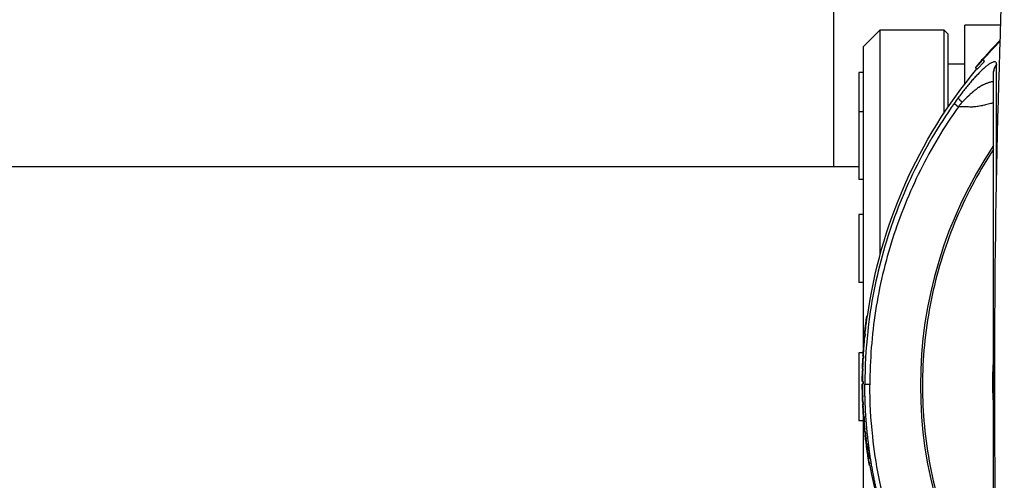
# Model space of a CAD drawing. Units: millimetres. Extents: x -7000 to 7000, y -8500 to 8500.
# Drawn here: x 4822 to 5054, y -5058 to -4950 of the extents above; entities that cross this region are included whole.
import ezdxf

# ---------------------------------------------------------------- set-up
doc = ezdxf.new("R2010")
doc.units = ezdxf.units.MM
doc.layers.add('2d', color=230, linetype='Continuous')

msp = doc.modelspace()

# ---------------------------------------------------------------- linework, layer by layer
at = {"layer": '2d'}
for p, q in [((5014, -4855.42), (5014, -4984.2)), ((5045, -4964.69), (5045, -4950.85)), ((5053.42, -4950.85), (5045, -4950.85)), ((5021, -4956), (5025, -4952)), ((5025, -5004.93), (5025, -4952)), ((5025, -4952), (5040, -4952)), ((5040, -4952), (5040, -4971.68)), ((5041, -4953), (5040, -4952)), ((5041, -4970.19), (5041, -4953)), ((5021, -4956), (5021, -5028.21)), ((5041, -4960), (5045, -4960)), ((5020, -4962.01), (5020, -4987.26)), ((5021, -4962.01), (5020, -4962.01)), ((5047.88, -4961.19), (5047.88, -4961.19)), ((5045, -4968.37), (5045, -4968.37)), ((5021, -4971.26), (5020, -4971.26)), ((5041, -4971.42), (5041, -4971.42)), ((5045, -4970.13), (5045, -4970.12)), ((5040, -4972.92), (5040, -4972.93)), ((4765.15, -4984.2), (5020, -4984.2)), ((5021, -4987.26), (5020, -4987.26)), ((5045, -4991.99), (5045, -4991.98)), ((5020, -4995.45), (5020, -5011.45)), ((5021, -4995.45), (5020, -4995.45)), ((5041, -5001.49), (5041, -5001.49)), ((5040, -5004.4), (5040, -5004.4)), ((5025, -5006.98), (5025, -5006.98)), ((5021, -5011.45), (5020, -5011.45)), ((5021.87, -5019.38), (5022.06, -5019.41)), ((5021.87, -5021.06), (5021.67, -5021.04)), ((5021.33, -5023.94), (5021.53, -5023.96)), ((5021.55, -5023.73), (5021.36, -5023.71)), ((5021.58, -5023.65), (5021.38, -5023.63)), ((5020, -5028.09), (5020, -5044.09)), ((5021, -5028.09), (5020, -5028.09)), ((5021.16, -5028.85), (5020.96, -5028.84)), ((5020.96, -5029.22), (5021.14, -5029.23)), ((5021, -5028.41), (5021, -5028.41)), ((5021, -5028.84), (5021, -5029.22)), ((5021.01, -5034.78), (5020.81, -5034.78)), ((5020.82, -5035.35), (5021, -5035.35)), ((5021, -5034.78), (5021, -5035.35)), ((5021.4, -5035.35), (5021.4, -5035.35)), ((5021.1, -5039.75), (5020.9, -5039.76)), ((5021, -5041.79), (5021, -5114)), ((5021, -5044.09), (5020, -5044.09)), ((5021.34, -5043.85), (5021.17, -5043.87)), ((5021.2, -5044.21), (5021.37, -5044.2)), ((5021.55, -5047.55), (5021.75, -5047.53)), ((5021.67, -5048.85), (5021.64, -5048.85)), ((5021.78, -5049.92), (5021.79, -5049.92)), ((5021.83, -5049.46), (5022.03, -5049.44)), ((5022.26, -5049.41), (5022.26, -5049.41)), ((5022.23, -5050.97), (5022.03, -5050.99)), ((5022.53, -5052.84), (5022.33, -5052.88)), ((5022.46, -5050.93), (5022.46, -5050.93)), ((5022.73, -5052.81), (5022.73, -5052.81)), ((5022.69, -5054.57), (5022.49, -5054.6)), ((5023.01, -5054.51), (5023, -5054.52))]:
    msp.add_line(p, q, dxfattribs=at)
at = {"layer": '2d', "extrusion": (0, 0, -1)}
for radius, start, end in [(115, 7.7618, 39.9314), (115.2, 5.9986, 7.7618), (115.2, 4.7526, 5.5105), (115, 5.5105, 5.666), (115.2, 3.0639, 3.8218), (115.2, 2.1312, 2.8335), (115, 2.8335, 3.0637), (115.2, 1.5904, 2.0964), (115, 1.3776, 1.5905), (115.2, 0.1378, 0.8401), (115.2, 0.8587, 1.3776), (115.2, 359.0439, 359.7782), (115, 359.7782, 0.1073), (115.2, 357.6404, 358.3905), (115.2, 356.7073, 357.3874), (115, 357.3875, 357.6336), (115.2, 355.9662, 356.6233), (115, 355.3546, 355.9661), (115.2, 354.1853, 355.3546), (115.2, 353.1107, 353.8443), (115, 353.8443, 354.185), (115.2, 351.9333, 352.534), (115, 315.9995, 350.2015)]:
    msp.add_arc((-5136, -5035), radius, start, end, dxfattribs=at)
at = {"layer": '2d'}
for centre, major_axis, ratio, start_param, end_param in [((5136, -5035.78), (-101.51, 0), 0.998948, -0.591765, 0.591765), ((5136, -5035), (114.14, -15.56), 0.045432, 3.129843, 3.147785), ((5136, -5035), (114.14, -15.56), 0.045432, 3.147785, 3.159276), ((5136, -5035), (114.94, -7.68), 0.045749, 3.138089, 3.144329), ((5136, -5035), (115.06, -5.69), 0.045795, 3.125338, 3.143859), ((5136, -5035), (115.06, -5.69), 0.045795, 3.143859, 3.155196), ((5136, -5035.1), (115.18, 0), 0.998948, 3.09892, 3.10351), ((5136, -5035), (115.19, -1.69), 0.045846, 3.140741, 3.142265), ((5136, -5035), (115.19, -1.69), 0.045846, 3.142265, 3.142714), ((5136, -5035.1), (115.18, 0), 0.998948, 3.127871, 3.132461), ((5136, -5035), (-115.2, -0.45), 0.045851, -0.01829, -0.000178), ((5136, -5035), (-115.2, -0.45), 0.045851, -0.000178, 0.009212), ((5136, -5035.1), (115.18, 0), 0.998948, 3.152479, 3.169632), ((5136, -5034.99), (115.2, 0), 0.998948, 3.158431, 3.166732), ((5136, -5035.1), (-115.18, 0), 0.998948, 0.055885, 0.060418), ((5136, -5035), (-114.82, -9.33), 0.045701, -0.021832, -0.003713), ((5136, -5035), (-114.82, -9.33), 0.045701, -0.003713, 0.008756), ((5136, -5035), (-114.54, -12.35), 0.045587, -0.010308, -0.004917), ((5136, -5035), (-114.54, -12.35), 0.045587, -0.004917, 0.006752), ((5136, -5035), (-114.22, -14.97), 0.045463, -0.008384, -0.005958), ((5136, -5035), (-114.22, -14.97), 0.045463, -0.005958, 0.01394)]:
    msp.add_ellipse(centre, major_axis=major_axis, ratio=ratio, start_param=start_param, end_param=end_param, dxfattribs=at)
at = {"layer": '2d', "extrusion": (0, 0, -1)}
for centre, major_axis, ratio, start_param, end_param in [((5136, -5035), (115.2, 0), 0.998948, 3.249155, 3.276921), ((5136, -5035), (114.34, -14.06), 0.045509, 3.124507, 3.133085), ((5136, -5035), (115.2, 0), 0.998948, 3.224448, 3.23749), ((5136, -5035), (-115.2, 0), 0.998948, 0.053596, 0.06664), ((5136, -5035), (114.8, -9.54), 0.045694, 3.138113, 3.141593), ((5136, -5035), (-115.2, 0), 0.998948, 0.037158, 0.049403), ((5136, -5035), (115.2, 0), 0.998948, 3.169744, 3.178622), ((5136, -5035), (115.12, -4.28), 0.045819, 3.139888, 3.141593), ((5136, -5035), (115.12, -4.28), 0.045819, 3.139438, 3.139888), ((5136, -5035), (115.2, 0), 0.998948, 3.143995, 3.156239), ((5136, -5035), (115.2, 0), 0.998948, 3.156368, 3.165246), ((5136, -5035), (115.2, -0.28), 0.045851, 3.130146, 3.141482), ((5136, -5035), (-115.18, -1.92), 0.045845, -0.006641, 0), ((5136, -5035.04), (115.2, 0), 0.998948, 3.116421, 3.124923), ((5136, -5035), (-114.37, -13.82), 0.045521, -0.006169, 0), ((5136, -5035), (-114.06, -16.17), 0.045398, -0.005851, 0)]:
    msp.add_ellipse(centre, major_axis=major_axis, ratio=ratio, start_param=start_param, end_param=end_param, dxfattribs=at)
at = {"layer": '2d'}
for points, degree in [([(5055.11, -5159.75), (5053.04, -5118.17), (5050.96, -5035), (5053.04, -4951.83), (5055.11, -4910.25)], 3), ([(5053.3, -4954.38), (5051.86, -4955.86), (5050.51, -4957.32), (5049.24, -4958.77)], 3), ([(5049.24, -4958.98), (5050.51, -4957.54), (5051.86, -4956.08), (5053.29, -4954.61)], 3), ([(5052.43, -4960.25), (5052.43, -4960.22), (5052.43, -4960.19), (5052.43, -4960.17)], 3), ([(5051.75, -4961.87), (5051.75, -4961.85), (5051.75, -4961.83), (5051.75, -4961.81)], 3), ([(5043.39, -4968.01), (5043.08, -4968.44), (5042.77, -4968.86), (5042.47, -4969.29)], 3), ([(5044.36, -4969.02), (5044.05, -4969.35), (5043.74, -4969.71), (5043.44, -4970.09)], 3), ([(5052.43, -4981.81), (5052.43, -4980.03), (5052.43, -4978.32), (5052.43, -4976.69)], 3), ([(5022.06, -5019.56), (5021.86, -5019.54)], 1), ([(5022.06, -5019.41), (5022, -5019.4), (5021.94, -5019.39), (5021.87, -5019.38)], 3), ([(5021.47, -5022.63), (5021.47, -5022.64), (5021.47, -5022.64), (5021.47, -5022.65)], 3), ([(5021.71, -5022.43), (5021.52, -5022.41)], 1), ([(5021.33, -5023.98), (5021.33, -5024.02), (5021.32, -5024.08), (5021.32, -5024.16)], 3), ([(5021.52, -5024.18), (5021.32, -5024.16)], 1), ([(5021.33, -5023.94), (5021.33, -5023.94), (5021.33, -5023.95), (5021.33, -5023.98)], 3), ([(5021.38, -5023.62), (5021.37, -5023.61)], 1), ([(5021.06, -5027.3), (5021.06, -5027.3), (5021.06, -5027.3), (5021.06, -5027.3)], 3), ([(5021.06, -5027.34), (5021.06, -5027.34), (5021.06, -5027.34), (5021.06, -5027.34)], 3), ([(5021.06, -5027.34), (5021.06, -5027.34)], 1), ([(5021.2, -5025.69), (5021.16, -5026.23), (5021.12, -5026.78), (5021.08, -5027.31)], 3), ([(5021.28, -5027.32), (5021.08, -5027.31)], 1), ([(5021.2, -5025.48), (5021.2, -5025.48), (5021.2, -5025.47), (5021.2, -5025.47)], 3), ([(5021.4, -5025.7), (5021.2, -5025.69)], 1), ([(5021.15, -5029.39), (5020.95, -5029.38)], 1), ([(5020.97, -5028.84), (5020.96, -5028.84), (5020.96, -5028.84), (5020.96, -5028.84)], 3), ([(5020.96, -5029.22), (5020.96, -5029.22), (5020.96, -5029.22), (5020.96, -5029.22)], 3), ([(5021.14, -5029.23), (5021.08, -5029.23), (5021.02, -5029.22), (5020.96, -5029.22)], 3), ([(5020.98, -5028.72), (5020.97, -5028.78), (5020.97, -5028.82), (5020.97, -5028.84)], 3), ([(5021.18, -5028.73), (5020.98, -5028.72)], 1), ([(5051.75, -5028.37), (5051.4, -5032.78), (5051.4, -5037.22), (5051.75, -5041.63)], 3), ([(5020.85, -5031.76), (5020.84, -5031.84), (5020.84, -5031.91), (5020.84, -5031.98)], 3), ([(5021.04, -5031.99), (5020.84, -5031.98)], 1), ([(5021.07, -5031.3), (5020.87, -5031.29)], 1), ([(5020.88, -5030.74), (5020.88, -5030.74), (5020.88, -5030.73), (5020.88, -5030.73)], 3), ([(5020.88, -5030.79), (5020.88, -5030.77), (5020.88, -5030.76), (5020.88, -5030.74)], 3), ([(5021.1, -5030.72), (5020.9, -5030.71)], 1), ([(5021.12, -5030.2), (5021.06, -5030.19), (5020.99, -5030.19), (5020.92, -5030.19)], 3), ([(5020.81, -5033.3), (5020.81, -5033.29), (5020.81, -5033.28), (5020.81, -5033.27)], 3), ([(5020.81, -5033.32), (5020.81, -5033.31), (5020.81, -5033.31), (5020.81, -5033.3)], 3), ([(5021.02, -5034.05), (5020.82, -5034.04)], 1), ([(5021.03, -5032.9), (5020.83, -5032.9)], 1), ([(5021.03, -5033.52), (5020.96, -5033.52), (5020.9, -5033.52), (5020.83, -5033.52)], 3), ([(5021.01, -5035.49), (5020.81, -5035.49)], 1), ([(5021.01, -5035.54), (5020.81, -5035.54)], 1), ([(5021, -5035.35), (5020.94, -5035.35), (5020.88, -5035.35), (5020.82, -5035.35)], 3), ([(5020.82, -5035.35), (5020.82, -5035.35), (5020.82, -5035.35), (5020.82, -5035.35)], 3), ([(5021.03, -5036.35), (5020.96, -5036.35), (5020.89, -5036.35), (5020.83, -5036.35)], 3), ([(5021.4, -5035.35), (5021.4, -5035.35), (5021.4, -5035.35), (5021.4, -5035.35)], 3), ([(5021.4, -5035.49), (5021.4, -5035.49)], 1), ([(5021.4, -5035.54), (5021.4, -5035.54)], 1), ([(5020.84, -5037.89), (5020.84, -5037.89)], 1), ([(5020.84, -5037.89), (5020.84, -5037.99), (5020.84, -5038.09), (5020.84, -5038.15)], 3), ([(5020.84, -5038.15), (5020.84, -5038.17), (5020.84, -5038.19), (5020.84, -5038.21)], 3), ([(5020.84, -5038.21), (5020.85, -5038.29), (5020.85, -5038.31), (5020.85, -5038.24)], 3), ([(5020.85, -5038.21), (5020.84, -5038.21)], 1), ([(5021.06, -5038.32), (5020.86, -5038.32)], 1), ([(5021.1, -5039.64), (5020.9, -5039.65)], 1), ([(5020.9, -5039.65), (5020.9, -5039.75), (5020.9, -5039.78), (5020.9, -5039.74)], 3), ([(5021.15, -5040.81), (5020.95, -5040.82)], 1), ([(5021, -5041.71), (5020.99, -5041.68), (5020.99, -5041.65), (5020.99, -5041.62)], 3), ([(5021.2, -5041.51), (5021.13, -5041.51), (5021.07, -5041.52), (5021, -5041.52)], 3), ([(5021, -5041.79), (5021, -5041.76), (5021, -5041.74), (5021, -5041.71)], 3), ([(5021.23, -5042.03), (5021.03, -5042.04)], 1), ([(5021.26, -5042.69), (5021.06, -5042.7)], 1), ([(5021.34, -5043.82), (5021.16, -5043.83)], 1), ([(5021.16, -5043.83), (5021.16, -5043.85), (5021.17, -5043.87), (5021.17, -5043.87)], 3), ([(5021.39, -5044.36), (5021.19, -5044.38)], 1), ([(5021.37, -5044.2), (5021.31, -5044.2), (5021.25, -5044.21), (5021.2, -5044.21)], 3), ([(5021.2, -5044.21), (5021.2, -5044.21), (5021.2, -5044.21), (5021.2, -5044.21)], 3), ([(5021.43, -5044.79), (5021.23, -5044.81)], 1), ([(5021.51, -5045.69), (5021.31, -5045.71)], 1), ([(5021.31, -5045.71), (5021.32, -5045.84), (5021.33, -5045.94), (5021.33, -5046.01)], 3), ([(5021.53, -5045.99), (5021.33, -5046.01)], 1), ([(5021.42, -5046.96), (5021.44, -5047.07), (5021.45, -5047.19), (5021.46, -5047.3)], 3), ([(5021.66, -5047.28), (5021.59, -5047.28), (5021.53, -5047.29), (5021.46, -5047.3)], 3), ([(5021.67, -5047.37), (5021.47, -5047.39)], 1), ([(5021.84, -5048.24), (5021.65, -5048.26)], 1), ([(5021.79, -5049.92), (5021.79, -5049.92), (5021.78, -5049.92), (5021.77, -5049.92)], 3), ([(5021.82, -5049.49), (5021.78, -5049.5)], 1), ([(5021.78, -5049.5), (5021.79, -5049.6), (5021.8, -5049.72), (5021.82, -5049.82)], 3), ([(5021.85, -5049.81), (5021.82, -5049.82)], 1), ([(5021.84, -5049.49), (5021.84, -5049.49)], 1), ([(5021.97, -5050.26), (5022.17, -5050.23)], 1), ([(5022.36, -5050.21), (5022.36, -5050.21)], 1), ([(5021.99, -5050.94), (5022, -5051.02), (5022.01, -5051.08), (5022.02, -5051.12)], 3), ([(5022.01, -5050.94), (5021.99, -5050.94)], 1), ([(5022.22, -5051.1), (5022.02, -5051.12)], 1), ([(5022.04, -5050.93), (5022.04, -5050.93)], 1), ([(5022.09, -5051.81), (5022.07, -5051.82)], 1), ([(5022.22, -5052.45), (5022.16, -5052.46)], 1), ([(5022.4, -5051.92), (5022.2, -5051.95)], 1), ([(5022.47, -5051.06), (5022.47, -5051.06)], 1), ([(5022.59, -5051.89), (5022.59, -5051.89)], 1), ([(5022.62, -5054.09), (5022.42, -5054.12)], 1), ([(5022.92, -5054.04), (5022.92, -5054.04)], 1)]:
    msp.add_open_spline(points, degree=degree, dxfattribs=at)
for points, knots in [([(5051.72, -4959.53), (5051.7, -4959.54), (5051.68, -4959.54), (5051.52, -4959.59), (5051.38, -4959.65), (5051.05, -4959.82), (5050.88, -4959.93), (5050.5, -4960.19), (5050.3, -4960.34), (5049.88, -4960.67), (5049.66, -4960.86), (5048.97, -4961.48), (5048.49, -4961.94), (5047.74, -4962.72), (5047.48, -4963), (5046.97, -4963.56), (5046.71, -4963.85), (5046.33, -4964.29), (5046.2, -4964.44), (5045.94, -4964.75), (5045.81, -4964.9), (5045.42, -4965.37), (5045.16, -4965.69), (5044.4, -4966.66), (5043.89, -4967.33), (5043.39, -4968.01)], [0.2396099, 0.2396099, 0.2396099, 0.2396099, 0.25, 0.25, 0.3125, 0.3125, 0.375, 0.375, 0.4375, 0.4375, 0.5, 0.5, 0.625, 0.625, 0.6875, 0.6875, 0.75, 0.75, 0.78125, 0.78125, 0.8125, 0.8125, 0.875, 0.875, 1, 1, 1, 1]), ([(5047.88, -4961.19), (5047.85, -4961.19), (5047.82, -4961.19), (5047.76, -4961.17), (5047.73, -4961.16), (5047.68, -4961.12), (5047.65, -4961.09), (5047.61, -4961.04), (5047.6, -4961.01), (5047.58, -4960.94), (5047.57, -4960.91), (5047.58, -4960.85), (5047.58, -4960.83), (5047.59, -4960.79), (5047.59, -4960.77), (5047.61, -4960.75), (5047.61, -4960.73), (5047.63, -4960.7), (5047.64, -4960.68), (5047.7, -4960.6), (5047.75, -4960.52), (5047.89, -4960.35), (5047.95, -4960.27), (5048.15, -4960.04), (5048.29, -4959.87), (5048.59, -4959.52), (5048.74, -4959.34), (5049.01, -4959.03), (5049.13, -4958.9), (5049.24, -4958.77)], [0, 0, 0, 0, 0.0097362, 0.0097362, 0.0198906, 0.0198906, 0.0305727, 0.0305727, 0.0412806, 0.0412806, 0.0519018, 0.0519018, 0.0616863, 0.0616863, 0.0701504, 0.0701504, 0.0819325, 0.0819325, 0.1073326, 0.1073326, 0.1838993, 0.1838993, 0.2368258, 0.2368258, 0.3190529, 0.3190529, 0.3897163, 0.3897163, 0.4422605, 0.4422605, 0.4422605, 0.4422605]), ([(5049.24, -4958.77), (5049.16, -4958.85), (5049.09, -4958.94), (5048.98, -4959.06), (5048.92, -4959.13), (5048.86, -4959.2), (5048.82, -4959.24), (5048.81, -4959.26), (5048.8, -4959.27), (5048.8, -4959.27), (5048.79, -4959.28), (5048.74, -4959.34), (5048.66, -4959.43), (5048.58, -4959.53), (5048.53, -4959.58), (5048.51, -4959.6), (5048.5, -4959.62), (5048.49, -4959.63), (5048.4, -4959.73), (5048.32, -4959.83), (5048.21, -4959.96), (5048.16, -4960.03), (5048.1, -4960.1), (5048.07, -4960.13), (5048.05, -4960.15), (5048.05, -4960.16), (5047.98, -4960.24), (5047.92, -4960.31), (5047.83, -4960.43), (5047.79, -4960.48), (5047.72, -4960.57), (5047.69, -4960.61), (5047.67, -4960.65), (5047.66, -4960.66), (5047.65, -4960.67), (5047.65, -4960.68), (5047.64, -4960.69), (5047.65, -4960.69), (5047.67, -4960.68), (5047.69, -4960.67), (5047.71, -4960.65), (5047.72, -4960.64), (5047.73, -4960.63), (5047.77, -4960.6), (5047.81, -4960.56), (5047.88, -4960.49), (5047.91, -4960.45), (5047.96, -4960.4), (5047.99, -4960.38), (5048, -4960.36), (5048.01, -4960.35), (5048.08, -4960.27), (5048.16, -4960.2), (5048.28, -4960.07), (5048.34, -4960), (5048.41, -4959.92), (5048.45, -4959.88), (5048.47, -4959.86), (5048.48, -4959.85), (5048.54, -4959.78), (5048.62, -4959.69), (5048.71, -4959.59), (5048.74, -4959.55), (5048.77, -4959.52), (5048.78, -4959.51), (5048.83, -4959.46), (5048.87, -4959.41), (5048.92, -4959.35), (5048.95, -4959.32), (5048.96, -4959.3), (5048.97, -4959.3), (5048.97, -4959.29), (5048.97, -4959.29), (5049.07, -4959.18), (5049.16, -4959.08), (5049.24, -4958.98)], [0, 0, 0, 0, 0.03125, 0.03125, 0.046875, 0.054687, 0.058594, 0.060547, 0.061523, 0.061523, 0.0625, 0.0625, 0.09375, 0.109375, 0.117187, 0.121094, 0.121094, 0.125, 0.125, 0.1875, 0.1875, 0.21875, 0.234375, 0.242187, 0.242187, 0.25, 0.25, 0.3125, 0.3125, 0.375, 0.375, 0.4375, 0.4375, 0.46875, 0.46875, 0.5, 0.5, 0.5625, 0.5625, 0.59375, 0.609375, 0.609375, 0.625, 0.625, 0.6875, 0.6875, 0.71875, 0.734375, 0.742187, 0.742187, 0.75, 0.75, 0.8125, 0.8125, 0.84375, 0.859375, 0.867187, 0.867187, 0.875, 0.875, 0.90625, 0.921875, 0.929688, 0.929688, 0.9375, 0.9375, 0.953125, 0.960938, 0.964844, 0.966797, 0.967773, 0.967773, 0.96875, 0.96875, 1, 1, 1, 1]), ([(5047.88, -4961.19), (5047.89, -4961.19), (5047.89, -4961.19), (5047.91, -4961.18), (5047.94, -4961.16), (5048.03, -4961.07), (5048.13, -4960.97), (5048.33, -4960.77), (5048.4, -4960.69), (5048.57, -4960.51), (5048.66, -4960.41), (5048.86, -4960.19), (5048.97, -4960.07), (5049.13, -4959.9), (5049.16, -4959.86), (5049.23, -4959.79), (5049.26, -4959.75), (5049.38, -4959.62), (5049.49, -4959.5), (5049.62, -4959.34)], [0.5310846, 0.5310846, 0.5310846, 0.5310846, 0.5625, 0.5625, 0.625, 0.625, 0.75, 0.75, 0.8125, 0.8125, 0.875, 0.875, 0.9375, 0.9375, 0.953125, 0.953125, 0.96875, 0.96875, 1, 1, 1, 1]), ([(5052.43, -4960.17), (5052.43, -4960.03), (5052.42, -4959.92), (5052.36, -4959.72), (5052.31, -4959.65), (5052.18, -4959.54), (5052.1, -4959.51), (5051.92, -4959.5), (5051.82, -4959.51), (5051.72, -4959.53)], [0, 0, 0, 0, 0.0625, 0.0625, 0.125, 0.125, 0.1875, 0.1875, 0.2396099, 0.2396099, 0.2396099, 0.2396099]), ([(5052.43, -4976.69), (5052.43, -4975.68), (5052.43, -4974.69), (5052.43, -4970.8), (5052.43, -4968.17), (5052.43, -4963.65), (5052.43, -4961.75), (5052.43, -4960.25)], [0.6805954, 0.6805954, 0.6805954, 0.6805954, 0.725, 0.725, 0.8625, 0.8625, 1, 1, 1, 1]), ([(5051.75, -5038.54), (5051.75, -5030.2), (5051.75, -5021.68), (5051.75, -5005.6), (5051.75, -4997.84), (5051.75, -4984.08), (5051.75, -4977.9), (5051.75, -4968.2), (5051.75, -4964.43), (5051.75, -4961.87)], [0, 0, 0, 0, 2.506265, 2.506265, 5.018425, 5.018425, 7.530276, 7.530276, 9.90521, 9.90521, 9.90521, 9.90521]), ([(5051.75, -4964.1), (5051.69, -4964.12), (5051.62, -4964.14), (5051.49, -4964.17), (5051.4, -4964.19), (5051.29, -4964.22), (5051.23, -4964.24), (5051.21, -4964.24), (5051.19, -4964.25), (5051.19, -4964.25), (5051.18, -4964.25), (5051.08, -4964.28), (5050.97, -4964.31), (5050.78, -4964.36), (5050.72, -4964.38), (5050.62, -4964.41), (5050.57, -4964.43), (5050.51, -4964.45), (5050.48, -4964.46), (5050.46, -4964.46), (5050.45, -4964.47), (5050.45, -4964.47), (5050.35, -4964.5), (5050.24, -4964.54), (5050.06, -4964.61), (5049.99, -4964.63), (5049.89, -4964.67), (5049.83, -4964.7), (5049.77, -4964.72), (5049.73, -4964.74), (5049.72, -4964.74), (5049.71, -4964.75), (5049.7, -4964.75), (5049.57, -4964.81), (5049.45, -4964.86), (5049.26, -4964.95), (5049.17, -4965), (5049.06, -4965.06), (5049, -4965.09), (5048.97, -4965.1), (5048.96, -4965.11), (5048.96, -4965.11), (5048.95, -4965.11), (5048.77, -4965.21), (5048.62, -4965.3), (5048.43, -4965.42), (5048.38, -4965.46), (5048.3, -4965.51), (5048.26, -4965.53), (5048.22, -4965.56), (5048.21, -4965.57), (5048.2, -4965.58), (5048.19, -4965.58), (5048.19, -4965.58), (5048.19, -4965.58), (5048.05, -4965.67), (5047.92, -4965.77), (5047.73, -4965.91), (5047.64, -4965.98), (5047.53, -4966.06), (5047.48, -4966.09), (5047.45, -4966.12), (5047.44, -4966.13), (5047.36, -4966.19), (5047.3, -4966.24), (5047.2, -4966.31), (5047.15, -4966.35), (5047.09, -4966.4), (5047.07, -4966.42), (5047.05, -4966.43), (5047.04, -4966.44), (5047.04, -4966.44), (5047.04, -4966.45), (5047.01, -4966.47), (5046.97, -4966.5), (5046.87, -4966.59), (5046.84, -4966.62), (5046.77, -4966.67), (5046.74, -4966.7), (5046.7, -4966.74), (5046.68, -4966.75), (5046.67, -4966.76), (5046.66, -4966.77), (5046.66, -4966.77), (5046.51, -4966.91), (5046.37, -4967.04), (5046.18, -4967.21), (5046.12, -4967.27), (5046.03, -4967.35), (5045.99, -4967.39), (5045.94, -4967.44), (5045.92, -4967.45), (5045.91, -4967.47), (5045.9, -4967.47), (5045.4, -4967.96), (5044.89, -4968.47), (5044.36, -4969.02)], [0.3873188, 0.3873188, 0.3873188, 0.3873188, 0.40625, 0.40625, 0.421875, 0.4296875, 0.4335938, 0.4355469, 0.4365234, 0.4365234, 0.4375, 0.4375, 0.46875, 0.46875, 0.484375, 0.484375, 0.4921875, 0.4960938, 0.4980469, 0.4990234, 0.4990234, 0.5, 0.5, 0.53125, 0.53125, 0.546875, 0.546875, 0.5546875, 0.5585938, 0.5605469, 0.5615234, 0.5615234, 0.5625, 0.5625, 0.59375, 0.59375, 0.609375, 0.6171875, 0.6210938, 0.6230469, 0.6240234, 0.6240234, 0.625, 0.625, 0.65625, 0.65625, 0.671875, 0.671875, 0.6796875, 0.6835938, 0.6855469, 0.6865234, 0.6870117, 0.6870117, 0.6875, 0.6875, 0.71875, 0.71875, 0.734375, 0.7421875, 0.7460938, 0.7460938, 0.75, 0.75, 0.765625, 0.765625, 0.7734375, 0.7773438, 0.7792969, 0.7802734, 0.7807617, 0.7807617, 0.78125, 0.78125, 0.796875, 0.796875, 0.8046875, 0.8046875, 0.8085938, 0.8105469, 0.8115234, 0.8120117, 0.8120117, 0.8125, 0.8125, 0.84375, 0.84375, 0.859375, 0.859375, 0.8671875, 0.8710938, 0.8730469, 0.8730469, 0.875, 0.875, 1, 1, 1, 1]), ([(5042.47, -4969.29), (5038.73, -4974.57), (5035.44, -4980.16), (5029.85, -4991.82), (5027.55, -4997.89), (5024.01, -5010.33), (5022.76, -5016.7), (5021.63, -5027.21), (5021.4, -5031.33), (5021.4, -5035.44)], [0, 0, 0, 0, 0.275, 0.275, 0.55, 0.55, 0.825, 0.825, 1, 1, 1, 1]), ([(5051.75, -4969.17), (5051.73, -4969.17), (5051.72, -4969.18), (5051.66, -4969.2), (5051.6, -4969.21), (5051.53, -4969.23), (5051.49, -4969.24), (5051.46, -4969.25), (5051.32, -4969.29), (5050.77, -4969.44), (5050.26, -4969.57), (5049.67, -4969.71), (5049.39, -4969.77), (5049.08, -4969.84), (5048.95, -4969.86), (5048.89, -4969.87), (5048.88, -4969.88), (5048.85, -4969.88), (5048.81, -4969.89), (5048.36, -4969.97), (5047.55, -4970.1), (5046.85, -4970.15), (5046.5, -4970.15), (5046.48, -4970.15), (5046.45, -4970.15), (5046.41, -4970.15), (5046.3, -4970.15), (5046.19, -4970.15), (5045.94, -4970.14), (5045.75, -4970.14), (5045.47, -4970.13), (5045.42, -4970.13), (5045.33, -4970.13), (5045.31, -4970.13), (5045.27, -4970.13), (5045.16, -4970.13), (5044.87, -4970.12), (5044.58, -4970.12), (5044.37, -4970.11), (5044.29, -4970.11), (5044.25, -4970.11), (5044.12, -4970.11), (5043.86, -4970.1), (5043.6, -4970.1), (5043.44, -4970.09)], [0.4856129, 0.4856129, 0.4856129, 0.4856129, 0.488477, 0.488477, 0.4956605, 0.4992522, 0.4992522, 0.502844, 0.502844, 0.5172109, 0.5746788, 0.5746788, 0.6034128, 0.6177797, 0.6249632, 0.6249632, 0.6267591, 0.6267591, 0.628555, 0.6321467, 0.6896146, 0.7470825, 0.7470825, 0.7506742, 0.7506742, 0.7542659, 0.7614494, 0.7758164, 0.7758164, 0.8045503, 0.8045503, 0.8117338, 0.8117338, 0.8153256, 0.8153256, 0.8189173, 0.8332843, 0.8620182, 0.8692017, 0.8692017, 0.8763852, 0.8763852, 0.8907522, 0.9194861, 0.9194861, 0.9194861, 0.9194861]), ([(5043.44, -4970.09), (5040.07, -4974.84), (5037.08, -4979.85), (5031.89, -4990.26), (5029.69, -4995.67), (5026.16, -5006.75), (5024.82, -5012.43), (5023.04, -5023.92), (5022.59, -5029.74), (5022.59, -5035.56)], [0, 0, 0, 0, 0.25, 0.25, 0.5, 0.5, 0.75, 0.75, 1, 1, 1, 1]), ([(5051.75, -4980.12), (5051.43, -4980.6), (5051.11, -4981.09), (5047.38, -4986.94), (5044.47, -4992.63), (5039.77, -5004.45), (5037.98, -5010.58), (5035.59, -5023.06), (5034.99, -5029.42), (5034.99, -5042.14), (5035.59, -5048.49), (5037.98, -5060.98), (5039.77, -5067.11), (5044.47, -5078.93), (5047.38, -5084.61), (5051.11, -5090.47), (5051.43, -5090.96), (5051.75, -5091.44)], [0.1135521, 0.1135521, 0.1135521, 0.1135521, 0.125, 0.125, 0.25, 0.25, 0.375, 0.375, 0.5, 0.5, 0.625, 0.625, 0.75, 0.75, 0.875, 0.875, 0.8864479, 0.8864479, 0.8864479, 0.8864479]), ([(5052.43, -4988.45), (5052.43, -4986.74), (5052.43, -4985.08), (5052.43, -4982.92), (5052.43, -4982.36), (5052.43, -4981.81)], [0.52515448, 0.52515448, 0.52515448, 0.52515448, 0.58750004, 0.58750004, 0.60948289, 0.60948289, 0.60948289, 0.60948289]), ([(5021.86, -5019.54), (5021.86, -5019.54), (5021.86, -5019.56), (5021.85, -5019.65), (5021.85, -5019.71), (5021.82, -5019.93), (5021.8, -5020.13), (5021.76, -5020.42), (5021.75, -5020.52), (5021.72, -5020.69), (5021.71, -5020.77), (5021.68, -5020.97), (5021.67, -5021.04), (5021.67, -5021.04)], [0, 0, 0, 0, 0.000295054, 0.000295054, 0.000590108, 0.000590108, 0.001180216, 0.001180216, 0.00147527, 0.00147527, 0.001770324, 0.001770324, 0.002360432, 0.002360432, 0.002360432, 0.002360432]), ([(5021.47, -5022.65), (5021.46, -5022.72), (5021.45, -5022.8), (5021.44, -5022.88), (5021.43, -5022.96), (5021.42, -5023.04), (5021.41, -5023.12), (5021.4, -5023.29), (5021.38, -5023.45), (5021.37, -5023.61)], [0.000033224, 0.000033224, 0.000033224, 0.000033224, 0.000509823, 0.000509823, 0.000509823, 0.001019647, 0.001019647, 0.001019647, 0.00202749, 0.00202749, 0.00202749, 0.00202749]), ([(5021.52, -5022.41), (5021.51, -5022.47), (5021.5, -5022.55), (5021.48, -5022.73), (5021.48, -5022.82), (5021.45, -5023.1), (5021.42, -5023.29), (5021.4, -5023.48), (5021.39, -5023.54), (5021.38, -5023.61), (5021.38, -5023.63), (5021.38, -5023.63), (5021.38, -5023.55), (5021.39, -5023.42)], [0, 0, 0, 0, 0.000280864, 0.000280864, 0.000561729, 0.000561729, 0.001123458, 0.001123458, 0.001404322, 0.001404322, 0.001685187, 0.001685187, 0.002246916, 0.002246916, 0.002246916, 0.002246916]), ([(5021.39, -5023.42), (5021.4, -5023.35), (5021.4, -5023.28), (5021.41, -5023.22), (5021.42, -5023.15), (5021.42, -5023.08), (5021.43, -5023.02), (5021.44, -5022.89), (5021.45, -5022.76), (5021.47, -5022.63)], [0, 0, 0, 0, 0.000280211, 0.000280211, 0.000280211, 0.000560421, 0.000560421, 0.000560421, 0.00111015, 0.00111015, 0.00111015, 0.00111015]), ([(5021.66, -5020.99), (5021.65, -5021.11), (5021.63, -5021.23), (5021.62, -5021.35), (5021.61, -5021.47), (5021.59, -5021.59), (5021.58, -5021.7), (5021.56, -5021.94), (5021.54, -5022.17), (5021.52, -5022.41)], [0, 0, 0, 0, 0.000506359, 0.000506359, 0.000506359, 0.001012719, 0.001012719, 0.001012719, 0.002006195, 0.002006195, 0.002006195, 0.002006195]), ([(5021.32, -5024.16), (5021.31, -5024.22), (5021.31, -5024.3), (5021.29, -5024.5), (5021.28, -5024.62), (5021.26, -5024.89), (5021.25, -5025.04), (5021.23, -5025.35), (5021.22, -5025.52), (5021.2, -5025.69)], [0, 0, 0, 0, 0.000507839, 0.000507839, 0.001015678, 0.001015678, 0.001523517, 0.001523517, 0.002031356, 0.002031356, 0.002031356, 0.002031356]), ([(5021.37, -5023.61), (5021.37, -5023.66), (5021.36, -5023.69), (5021.36, -5023.71), (5021.36, -5023.71), (5021.36, -5023.71)], [0, 0, 0, 0, 0.0002879016, 0.0002879016, 0.0003738231, 0.0003738231, 0.0003738231, 0.0003738231]), ([(5021.08, -5027.31), (5021.07, -5027.48), (5021.06, -5027.63), (5021.04, -5027.93), (5021.02, -5028.08), (5021.01, -5028.32), (5021, -5028.43), (5020.98, -5028.6), (5020.98, -5028.67), (5020.98, -5028.72)], [0, 0, 0, 0, 0.000507892, 0.000507892, 0.001015784, 0.001015784, 0.001523675, 0.001523675, 0.002031567, 0.002031567, 0.002031567, 0.002031567]), ([(5021.06, -5027.34), (5021.06, -5027.34), (5021.06, -5027.31), (5021.07, -5027.23), (5021.07, -5027.16), (5021.09, -5026.92), (5021.11, -5026.68), (5021.13, -5026.33), (5021.14, -5026.21), (5021.16, -5025.99), (5021.17, -5025.88), (5021.19, -5025.61), (5021.19, -5025.5), (5021.2, -5025.48)], [0.000036426, 0.000036426, 0.000036426, 0.000036426, 0.000391612, 0.000391612, 0.000746798, 0.000746798, 0.001457169, 0.001457169, 0.001812354, 0.001812354, 0.00216754, 0.00216754, 0.002877911, 0.002877911, 0.002877911, 0.002877911]), ([(5021.12, -5026.47), (5021.12, -5026.55), (5021.11, -5026.62), (5021.1, -5026.8), (5021.09, -5026.91), (5021.07, -5027.18), (5021.06, -5027.29), (5021.06, -5027.3)], [0.001601536, 0.001601536, 0.001601536, 0.001601536, 0.001821381, 0.001821381, 0.002185657, 0.002185657, 0.002914209, 0.002914209, 0.002914209, 0.002914209]), ([(5020.95, -5029.38), (5020.95, -5029.38), (5020.95, -5029.41), (5020.95, -5029.49), (5020.95, -5029.56), (5020.94, -5029.78), (5020.93, -5029.98), (5020.92, -5030.19)], [0, 0, 0, 0, 0.000301915, 0.000301915, 0.000603829, 0.000603829, 0.001207659, 0.001207659, 0.001207659, 0.001207659]), ([(5020.84, -5031.98), (5020.84, -5032.06), (5020.84, -5032.14), (5020.83, -5032.21), (5020.83, -5032.23), (5020.83, -5032.26), (5020.83, -5032.28)], [0, 0, 0, 0, 0.0006408672, 0.0006408672, 0.0006408672, 0.0008232175, 0.0008232175, 0.0008232175, 0.0008232175]), ([(5020.87, -5031.29), (5020.87, -5031.35), (5020.86, -5031.41), (5020.86, -5031.46), (5020.86, -5031.52), (5020.85, -5031.58), (5020.85, -5031.64), (5020.85, -5031.68), (5020.85, -5031.72), (5020.85, -5031.76)], [0, 0, 0, 0, 0.000640867, 0.000640867, 0.000640867, 0.001281734, 0.001281734, 0.001281734, 0.001734972, 0.001734972, 0.001734972, 0.001734972]), ([(5020.9, -5030.71), (5020.9, -5030.85), (5020.89, -5030.97), (5020.88, -5031.18), (5020.88, -5031.26), (5020.87, -5031.29)], [0, 0, 0, 0, 0.0003913331, 0.0003913331, 0.0007826662, 0.0007826662, 0.0007826662, 0.0007826662]), ([(5020.82, -5034.04), (5020.82, -5034.15), (5020.82, -5034.25), (5020.82, -5034.43), (5020.82, -5034.51), (5020.81, -5034.72), (5020.81, -5034.79), (5020.81, -5034.78)], [0, 0, 0, 0, 0.000301916, 0.000301916, 0.000603832, 0.000603832, 0.001207665, 0.001207665, 0.001207665, 0.001207665]), ([(5020.83, -5032.28), (5020.83, -5032.33), (5020.83, -5032.39), (5020.83, -5032.44), (5020.83, -5032.59), (5020.83, -5032.75), (5020.83, -5032.9)], [0.000823218, 0.000823218, 0.000823218, 0.000823218, 0.001281734, 0.001281734, 0.001281734, 0.002558197, 0.002558197, 0.002558197, 0.002558197]), ([(5020.83, -5032.9), (5020.83, -5032.95), (5020.83, -5033.03), (5020.83, -5033.25), (5020.83, -5033.38), (5020.83, -5033.52)], [0, 0, 0, 0, 0.0003913234, 0.0003913234, 0.0007826468, 0.0007826468, 0.0007826468, 0.0007826468]), ([(5020.81, -5035.49), (5020.81, -5035.5), (5020.81, -5035.5), (5020.81, -5035.5), (5020.81, -5035.5), (5020.81, -5035.51), (5020.81, -5035.51), (5020.81, -5035.52), (5020.81, -5035.53), (5020.81, -5035.54)], [0, 0, 0, 0, 0.0000887205, 0.0000887205, 0.0000887205, 0.0001774407, 0.0001774407, 0.0001774407, 0.0003511297, 0.0003511297, 0.0003511297, 0.0003511297]), ([(5020.81, -5035.54), (5020.81, -5035.58), (5020.82, -5035.69), (5020.82, -5035.98), (5020.82, -5036.16), (5020.83, -5036.35)], [0, 0, 0, 0, 0.000546414, 0.000546414, 0.001092828, 0.001092828, 0.001092828, 0.001092828]), ([(5042.47, -5101.59), (5041.57, -5100.31), (5040.71, -5099.06), (5039.51, -5097.21), (5039.12, -5096.6), (5038.56, -5095.69), (5038.28, -5095.24), (5037.96, -5094.72), (5037.81, -5094.46), (5037.73, -5094.33), (5037.69, -5094.27), (5037.68, -5094.24), (5037.66, -5094.22), (5037.66, -5094.21), (5036.84, -5092.85), (5036.09, -5091.53), (5035.03, -5089.59), (5034.69, -5088.95), (5034.2, -5088.01), (5033.96, -5087.55), (5033.69, -5087.01), (5033.55, -5086.74), (5033.49, -5086.61), (5033.45, -5086.54), (5033.44, -5086.51), (5033.43, -5086.49), (5033.42, -5086.48), (5032.71, -5085.04), (5032.05, -5083.66), (5031.15, -5081.65), (5030.86, -5080.99), (5030.45, -5080.02), (5030.25, -5079.54), (5030.02, -5078.98), (5029.9, -5078.71), (5029.85, -5078.57), (5029.82, -5078.51), (5029.81, -5078.48), (5029.8, -5078.46), (5029.8, -5078.45), (5029.18, -5076.94), (5028.64, -5075.49), (5027.89, -5073.42), (5027.65, -5072.74), (5027.32, -5071.75), (5027.16, -5071.26), (5026.97, -5070.7), (5026.88, -5070.42), (5026.84, -5070.29), (5026.82, -5070.22), (5026.81, -5070.19), (5026.8, -5070.17), (5026.8, -5070.16), (5026.56, -5069.41), (5026.34, -5068.68), (5026.02, -5067.63), (5025.87, -5067.11), (5025.7, -5066.51), (5025.62, -5066.22), (5025.58, -5066.07), (5025.56, -5066), (5025.55, -5065.96), (5025.55, -5065.94), (5025.54, -5065.94), (5025.33, -5065.17), (5025.14, -5064.43), (5024.86, -5063.37), (5024.78, -5063.02), (5024.65, -5062.5), (5024.59, -5062.24), (5024.52, -5061.95), (5024.48, -5061.8), (5024.46, -5061.73), (5024.46, -5061.69), (5024.45, -5061.67), (5024.45, -5061.67), (5024.27, -5060.88), (5024.1, -5060.14), (5023.87, -5059.06), (5023.79, -5058.71), (5023.69, -5058.19), (5023.64, -5057.93), (5023.58, -5057.64), (5023.55, -5057.49), (5023.53, -5057.42), (5023.53, -5057.39), (5023.52, -5057.36), (5023.52, -5057.36), (5023.37, -5056.56), (5023.23, -5055.81), (5023.04, -5054.72), (5022.98, -5054.37), (5022.89, -5053.85), (5022.85, -5053.59), (5022.81, -5053.3), (5022.78, -5053.15), (5022.77, -5053.08), (5022.77, -5053.04), (5022.76, -5053.02), (5022.76, -5053.01), (5022.64, -5052.21), (5022.53, -5051.45), (5022.38, -5050.36), (5022.33, -5050), (5022.27, -5049.48), (5022.24, -5049.22), (5022.2, -5048.93), (5022.18, -5048.78), (5022.18, -5048.71), (5022.17, -5048.68), (5022.17, -5048.66), (5022.17, -5048.65), (5022.12, -5048.25), (5022.08, -5047.88), (5022.02, -5047.33), (5021.99, -5047.06), (5021.96, -5046.75), (5021.95, -5046.6), (5021.94, -5046.53), (5021.94, -5046.49), (5021.94, -5046.47), (5021.9, -5046.06), (5021.86, -5045.69), (5021.81, -5045.14), (5021.79, -5044.87), (5021.77, -5044.56), (5021.75, -5044.4), (5021.75, -5044.32), (5021.75, -5044.29), (5021.74, -5044.27), (5021.74, -5044.26), (5021.68, -5043.46), (5021.63, -5042.7), (5021.57, -5041.61), (5021.55, -5041.25), (5021.52, -5040.72), (5021.52, -5040.54), (5021.51, -5040.28), (5021.5, -5040.15), (5021.49, -5040), (5021.49, -5039.93), (5021.49, -5039.89), (5021.49, -5039.87), (5021.47, -5039.47), (5021.46, -5039.1), (5021.45, -5038.55), (5021.44, -5038.37), (5021.43, -5038.1), (5021.43, -5038.01), (5021.43, -5037.83), (5021.43, -5037.74), (5021.41, -5036.9), (5021.4, -5036.18), (5021.4, -5035.44)], [0, 0, 0, 0, 0.0625, 0.0625, 0.09375, 0.09375, 0.109375, 0.117188, 0.121094, 0.123047, 0.124023, 0.124512, 0.124512, 0.125, 0.125, 0.1875, 0.1875, 0.21875, 0.21875, 0.234375, 0.242188, 0.246094, 0.248047, 0.249023, 0.249512, 0.249512, 0.25, 0.25, 0.3125, 0.3125, 0.34375, 0.34375, 0.359375, 0.367188, 0.371094, 0.373047, 0.374023, 0.374512, 0.374512, 0.375, 0.375, 0.4375, 0.4375, 0.46875, 0.46875, 0.484375, 0.492188, 0.496094, 0.498047, 0.499023, 0.499512, 0.499512, 0.5, 0.5, 0.53125, 0.53125, 0.546875, 0.554688, 0.558594, 0.560547, 0.561523, 0.562012, 0.562012, 0.5625, 0.5625, 0.59375, 0.59375, 0.609375, 0.609375, 0.617188, 0.621094, 0.623047, 0.624023, 0.624512, 0.624512, 0.625, 0.625, 0.65625, 0.65625, 0.671875, 0.671875, 0.679688, 0.683594, 0.685547, 0.686523, 0.687012, 0.687012, 0.6875, 0.6875, 0.71875, 0.71875, 0.734375, 0.734375, 0.742188, 0.746094, 0.748047, 0.749023, 0.749512, 0.749512, 0.75, 0.75, 0.78125, 0.78125, 0.796875, 0.796875, 0.804688, 0.808594, 0.810547, 0.811523, 0.812012, 0.812012, 0.8125, 0.8125, 0.828125, 0.828125, 0.835938, 0.839844, 0.841797, 0.842773, 0.842773, 0.84375, 0.84375, 0.859375, 0.859375, 0.867188, 0.871094, 0.873047, 0.874023, 0.874512, 0.874512, 0.875, 0.875, 0.90625, 0.90625, 0.921875, 0.921875, 0.929688, 0.929688, 0.933594, 0.935547, 0.936523, 0.936523, 0.9375, 0.9375, 0.953125, 0.953125, 0.960938, 0.960938, 0.964844, 0.964844, 0.96875, 0.96875, 1, 1, 1, 1]), ([(5043.44, -5101.02), (5039.74, -5095.8), (5036.48, -5090.26), (5030.95, -5078.72), (5028.67, -5072.72), (5025.17, -5060.41), (5023.94, -5054.11), (5022.81, -5043.7), (5022.59, -5039.63), (5022.59, -5035.56)], [0, 0, 0, 0, 0.275, 0.275, 0.55, 0.55, 0.825, 0.825, 1, 1, 1, 1]), ([(5020.85, -5038.24), (5020.85, -5038.22), (5020.85, -5038.17), (5020.84, -5038.07), (5020.84, -5038), (5020.84, -5037.94)], [0, 0, 0, 0, 0.0001983974, 0.0001983974, 0.0003967949, 0.0003967949, 0.0003967949, 0.0003967949]), ([(5020.86, -5038.32), (5020.87, -5038.47), (5020.87, -5038.61), (5020.88, -5038.89), (5020.88, -5039.02), (5020.89, -5039.37), (5020.9, -5039.55), (5020.9, -5039.65)], [0, 0, 0, 0, 0.000439671, 0.000439671, 0.000879343, 0.000879343, 0.001758686, 0.001758686, 0.001758686, 0.001758686]), ([(5051.75, -5110.11), (5051.75, -5108.15), (5051.75, -5104.82), (5051.75, -5095.91), (5051.75, -5090.21), (5051.75, -5077.2), (5051.75, -5069.73), (5051.75, -5054.44), (5051.75, -5046.47), (5051.75, -5038.54)], [0, 0, 0, 0, 2.498369, 2.498369, 5.011523, 5.011523, 7.52364, 7.52364, 9.905222, 9.905222, 9.905222, 9.905222]), ([(5020.9, -5039.76), (5020.91, -5039.82), (5020.91, -5039.89), (5020.91, -5039.96), (5020.91, -5040.02), (5020.91, -5040.09), (5020.92, -5040.15)], [0.000990152, 0.000990152, 0.000990152, 0.000990152, 0.001500042, 0.001500042, 0.001500042, 0.001995979, 0.001995979, 0.001995979, 0.001995979]), ([(5020.92, -5040.15), (5020.92, -5040.23), (5020.92, -5040.31), (5020.93, -5040.39), (5020.93, -5040.53), (5020.94, -5040.68), (5020.95, -5040.82)], [0.001995979, 0.001995979, 0.001995979, 0.001995979, 0.002604818, 0.002604818, 0.002604818, 0.003709696, 0.003709696, 0.003709696, 0.003709696]), ([(5020.95, -5040.82), (5020.96, -5040.88), (5020.97, -5040.98), (5020.98, -5041.23), (5020.99, -5041.37), (5021, -5041.52)], [0, 0, 0, 0, 0.0004382804, 0.0004382804, 0.0008765608, 0.0008765608, 0.0008765608, 0.0008765608]), ([(5021.03, -5042.04), (5021.04, -5042.19), (5021.05, -5042.33), (5021.06, -5042.57), (5021.06, -5042.65), (5021.06, -5042.7)], [0, 0, 0, 0, 0.0004383009, 0.0004383009, 0.0008766018, 0.0008766018, 0.0008766018, 0.0008766018]), ([(5021.06, -5042.7), (5021.07, -5042.85), (5021.08, -5043.01), (5021.09, -5043.16), (5021.09, -5043.18), (5021.09, -5043.2), (5021.09, -5043.22)], [0, 0, 0, 0, 0.001500042, 0.001500042, 0.001500042, 0.001713726, 0.001713726, 0.001713726, 0.001713726]), ([(5021.09, -5043.22), (5021.1, -5043.32), (5021.11, -5043.41), (5021.12, -5043.5), (5021.13, -5043.61), (5021.15, -5043.72), (5021.16, -5043.83)], [0.001713726, 0.001713726, 0.001713726, 0.001713726, 0.002604821, 0.002604821, 0.002604821, 0.003709702, 0.003709702, 0.003709702, 0.003709702]), ([(5021.19, -5044.38), (5021.19, -5044.38), (5021.19, -5044.43), (5021.21, -5044.58), (5021.22, -5044.69), (5021.23, -5044.81)], [0, 0, 0, 0, 0.0003718072, 0.0003718072, 0.0007436143, 0.0007436143, 0.0007436143, 0.0007436143]), ([(5021.23, -5044.81), (5021.24, -5044.96), (5021.26, -5045.11), (5021.28, -5045.42), (5021.3, -5045.57), (5021.31, -5045.71)], [0, 0, 0, 0, 0.0004617338, 0.0004617338, 0.0009234677, 0.0009234677, 0.0009234677, 0.0009234677]), ([(5021.33, -5046.01), (5021.34, -5046.12), (5021.35, -5046.22), (5021.36, -5046.33), (5021.37, -5046.44), (5021.38, -5046.55), (5021.39, -5046.66), (5021.4, -5046.76), (5021.41, -5046.86), (5021.42, -5046.96)], [0, 0, 0, 0, 0.000694161, 0.000694161, 0.000694161, 0.001388321, 0.001388321, 0.001388321, 0.002039741, 0.002039741, 0.002039741, 0.002039741]), ([(5021.47, -5047.39), (5021.47, -5047.39), (5021.48, -5047.42), (5021.49, -5047.5), (5021.49, -5047.56), (5021.52, -5047.77), (5021.54, -5047.96), (5021.57, -5048.25), (5021.58, -5048.34), (5021.6, -5048.51), (5021.61, -5048.59), (5021.63, -5048.79), (5021.64, -5048.86), (5021.64, -5048.85)], [0, 0, 0, 0, 0.000287093, 0.000287093, 0.000574187, 0.000574187, 0.001148374, 0.001148374, 0.001435467, 0.001435467, 0.00172256, 0.00172256, 0.002296747, 0.002296747, 0.002296747, 0.002296747]), ([(5021.57, -5047.84), (5021.56, -5047.72), (5021.55, -5047.63), (5021.55, -5047.54), (5021.55, -5047.54), (5021.57, -5047.65), (5021.59, -5047.76), (5021.62, -5048), (5021.63, -5048.14), (5021.65, -5048.26)], [0, 0, 0, 0, 0.000392955, 0.000392955, 0.000785909, 0.000785909, 0.001178864, 0.001178864, 0.001571818, 0.001571818, 0.001571818, 0.001571818]), ([(5021.74, -5049.43), (5021.72, -5049.3), (5021.71, -5049.16), (5021.69, -5049.03), (5021.68, -5048.89), (5021.66, -5048.76), (5021.65, -5048.62), (5021.62, -5048.36), (5021.59, -5048.1), (5021.57, -5047.84)], [0, 0, 0, 0, 0.000450387, 0.000450387, 0.000450387, 0.000900774, 0.000900774, 0.000900774, 0.00176945, 0.00176945, 0.00176945, 0.00176945]), ([(5021.65, -5048.26), (5021.66, -5048.37), (5021.67, -5048.47), (5021.68, -5048.58), (5021.69, -5048.68), (5021.7, -5048.79), (5021.71, -5048.89), (5021.73, -5049.09), (5021.75, -5049.29), (5021.78, -5049.5)], [0, 0, 0, 0, 0.000346903, 0.000346903, 0.000346903, 0.000693807, 0.000693807, 0.000693807, 0.0013623, 0.0013623, 0.0013623, 0.0013623]), ([(5021.8, -5050.04), (5021.8, -5050.05), (5021.8, -5050), (5021.78, -5049.78), (5021.76, -5049.62), (5021.74, -5049.43)], [0, 0, 0, 0, 0.000620159, 0.000620159, 0.001240318, 0.001240318, 0.001240318, 0.001240318]), ([(5021.89, -5050.2), (5021.88, -5050.1), (5021.87, -5050), (5021.85, -5049.81), (5021.84, -5049.73), (5021.82, -5049.53), (5021.82, -5049.45), (5021.83, -5049.47), (5021.84, -5049.49), (5021.86, -5049.57), (5021.87, -5049.63), (5021.9, -5049.78), (5021.91, -5049.87), (5021.94, -5050.06), (5021.96, -5050.16), (5021.97, -5050.26)], [0, 0, 0, 0, 0.000301645, 0.000301645, 0.000603289, 0.000603289, 0.001206579, 0.001206579, 0.001508224, 0.001508224, 0.001809868, 0.001809868, 0.002111513, 0.002111513, 0.002413158, 0.002413158, 0.002413158, 0.002413158]), ([(5021.82, -5049.82), (5021.83, -5049.91), (5021.84, -5050.01), (5021.86, -5050.1), (5021.87, -5050.2), (5021.89, -5050.29), (5021.9, -5050.39), (5021.93, -5050.57), (5021.96, -5050.76), (5021.99, -5050.94)], [0, 0, 0, 0, 0.000314414, 0.000314414, 0.000314414, 0.000628829, 0.000628829, 0.000628829, 0.001236145, 0.001236145, 0.001236145, 0.001236145]), ([(5021.97, -5050.26), (5021.99, -5050.46), (5022.02, -5050.65), (5022.03, -5050.86), (5022.04, -5050.91), (5022.04, -5050.98), (5022.04, -5051), (5022.03, -5050.99), (5022.02, -5050.97), (5022, -5050.88), (5021.99, -5050.82), (5021.95, -5050.6), (5021.92, -5050.4), (5021.89, -5050.2)], [0.002413158, 0.002413158, 0.002413158, 0.002413158, 0.003016175, 0.003016175, 0.003317684, 0.003317684, 0.003619193, 0.003619193, 0.003920702, 0.003920702, 0.00422221, 0.00422221, 0.004825228, 0.004825228, 0.004825228, 0.004825228]), ([(5022.07, -5052.01), (5022.06, -5051.91), (5022.04, -5051.81), (5022.01, -5051.62), (5022, -5051.53), (5021.98, -5051.38), (5021.97, -5051.32), (5021.95, -5051.23), (5021.95, -5051.2), (5021.95, -5051.2)], [0, 0, 0, 0, 0.000294427, 0.000294427, 0.000588854, 0.000588854, 0.000883281, 0.000883281, 0.001177708, 0.001177708, 0.001177708, 0.001177708]), ([(5022.02, -5051.12), (5022.03, -5051.19), (5022.05, -5051.26), (5022.06, -5051.33), (5022.08, -5051.4), (5022.09, -5051.47), (5022.11, -5051.54), (5022.14, -5051.68), (5022.17, -5051.81), (5022.2, -5051.95)], [0, 0, 0, 0, 0.000414709, 0.000414709, 0.000414709, 0.000829419, 0.000829419, 0.000829419, 0.001652293, 0.001652293, 0.001652293, 0.001652293]), ([(5022.07, -5051.75), (5022.06, -5051.7), (5022.06, -5051.67), (5022.06, -5051.7), (5022.06, -5051.74), (5022.07, -5051.82)], [0, 0, 0, 0, 0.0003117612, 0.0003117612, 0.0006235225, 0.0006235225, 0.0006235225, 0.0006235225]), ([(5022.31, -5052.81), (5022.29, -5052.72), (5022.27, -5052.63), (5022.25, -5052.54), (5022.23, -5052.46), (5022.21, -5052.37), (5022.19, -5052.28), (5022.15, -5052.1), (5022.11, -5051.92), (5022.07, -5051.75)], [0, 0, 0, 0, 0.000541633, 0.000541633, 0.000541633, 0.001083266, 0.001083266, 0.001083266, 0.002158005, 0.002158005, 0.002158005, 0.002158005]), ([(5022.07, -5051.82), (5022.08, -5051.9), (5022.09, -5052), (5022.12, -5052.22), (5022.14, -5052.34), (5022.16, -5052.46)], [0, 0, 0, 0, 0.0003774144, 0.0003774144, 0.0007548288, 0.0007548288, 0.0007548288, 0.0007548288]), ([(5022.36, -5053.88), (5022.34, -5053.72), (5022.31, -5053.57), (5022.28, -5053.41), (5022.26, -5053.25), (5022.23, -5053.09), (5022.21, -5052.93), (5022.16, -5052.62), (5022.12, -5052.32), (5022.07, -5052.01)], [0, 0, 0, 0, 0.000493721, 0.000493721, 0.000493721, 0.000987442, 0.000987442, 0.000987442, 0.001935177, 0.001935177, 0.001935177, 0.001935177]), ([(5022.16, -5052.46), (5022.18, -5052.6), (5022.2, -5052.74), (5022.22, -5052.88), (5022.24, -5053.02), (5022.27, -5053.17), (5022.29, -5053.31), (5022.33, -5053.58), (5022.37, -5053.85), (5022.42, -5054.12)], [0, 0, 0, 0, 0.000437878, 0.000437878, 0.000437878, 0.000875757, 0.000875757, 0.000875757, 0.001716, 0.001716, 0.001716, 0.001716]), ([(5022.2, -5051.95), (5022.22, -5052.02), (5022.24, -5052.13), (5022.28, -5052.38), (5022.3, -5052.52), (5022.33, -5052.74), (5022.33, -5052.82), (5022.33, -5052.89), (5022.32, -5052.87), (5022.31, -5052.81)], [0, 0, 0, 0, 0.000390521, 0.000390521, 0.000781042, 0.000781042, 0.001171563, 0.001171563, 0.001562084, 0.001562084, 0.001562084, 0.001562084]), ([(5022.42, -5054.12), (5022.43, -5054.2), (5022.44, -5054.27), (5022.46, -5054.4), (5022.47, -5054.46), (5022.49, -5054.59), (5022.49, -5054.62), (5022.48, -5054.56), (5022.46, -5054.47), (5022.42, -5054.2), (5022.39, -5054.04), (5022.36, -5053.88)], [0, 0, 0, 0, 0.000237771, 0.000237771, 0.000475543, 0.000475543, 0.000951085, 0.000951085, 0.001426628, 0.001426628, 0.00190217, 0.00190217, 0.00190217, 0.00190217])]:
    msp.add_open_spline(points, degree=3, knots=knots, dxfattribs=at)
for points, weights in [([(5049.24, -4958.77), (5049.24, -4958.77), (5049.24, -4958.77)], [0.995945972754, 0.99795839919, 1]), ([(5049.62, -4959.34), (5049.24, -4959.01), (5049.24, -4958.98)], [1, 0.714260622625, 1]), ([(5052.43, -4960.17), (5051.75, -4960.86), (5051.75, -4961.81)], [1, 0.798655897782, 0.73937997414]), ([(5052.43, -4960.25), (5051.75, -4960.93), (5051.75, -4961.87)], [1, 0.799123167375, 0.739688669599]), ([(5051.75, -4961.81), (5051.75, -4961.81), (5051.75, -4961.81)], [0.73937997414, 0.73937768841, 0.739375402892]), ([(5042.47, -4969.29), (5042.57, -4969.43), (5043.44, -4970.09)], [1, 0.937346538597, 1]), ([(5043.39, -4968.01), (5043.45, -4968.23), (5044.36, -4969.02)], [1, 0.931922124232, 1]), ([(5022.59, -5035.56), (5021.53, -5035.51), (5021.4, -5035.44)], [1, 0.937354437864, 1]), ([(5052, -5038.59), (5051.75, -5038.57), (5051.75, -5038.54)], [0.850815104587, 0.773011890386, 0.739685502487])]:
    msp.add_rational_spline(points, weights, degree=2, dxfattribs=at)

doc.saveas('drawing.dxf')
